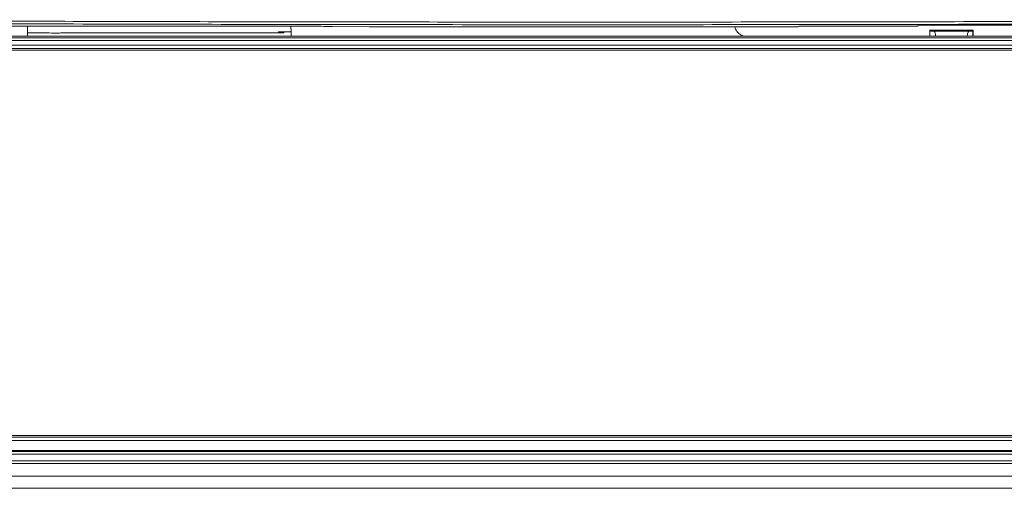
# Model space of a CAD drawing. Extents: x 273.4 to 344.6, y 156.2 to 194.8.
# Drawn here: x 304.8 to 312.1, y 156.2 to 159.7 of the extents above; entities that cross this region are included whole.
import ezdxf

# ---------------------------------------------------------------- set-up
doc = ezdxf.new("R2010")
doc.units = 0
doc.header["$MEASUREMENT"] = 0
doc.layers.get('0').update_dxf_attribs({"lineweight": 0})

msp = doc.modelspace()

# ---------------------------------------------------------------- linework, layer by layer
at = {"color": 18, "lineweight": 0, "true_color": 0x000000}
for p, q in [((304.8393, 159.6322), (306.9452, 159.6322)), ((304.8828, 159.6322), (304.8841, 159.5575)), ((306.8434, 159.5904), (306.8425, 159.6322)), ((307.1517, 159.6312), (307.4244, 159.6284)), ((307.1519, 159.6312), (307.1517, 159.6312)), ((307.1519, 159.6312), (307.424, 159.6285)), ((307.5125, 159.628), (310.6043, 159.628)), ((310.6055, 159.6283), (310.6163, 159.6319)), ((310.6556, 159.6325), (311.4372, 159.6325)), ((311.4962, 159.6335), (311.514, 159.6394)), ((311.5024, 159.6345), (311.5202, 159.6404)), ((311.5533, 159.6401), (315.8571, 159.6401)), ((299.0664, 159.5575), (318.9634, 159.5575)), ((304.9194, 159.583), (304.8837, 159.583)), ((305.2243, 159.583), (306.5867, 159.583)), ((306.6711, 159.583), (306.7485, 159.583)), ((306.7485, 159.5818), (306.7485, 159.583)), ((306.7485, 159.583), (306.75, 159.583)), ((306.7893, 159.583), (306.7895, 159.5904)), ((306.7895, 159.5904), (306.8237, 159.5904)), ((306.844, 159.5575), (306.8434, 159.5904)), ((311.5899, 159.6042), (311.5899, 159.5575)), ((311.9124, 159.6042), (311.5899, 159.6042)), ((311.5899, 159.6042), (311.5916, 159.5956)), ((311.5916, 159.5956), (311.9107, 159.5956)), ((311.5916, 159.5956), (311.5916, 159.5575)), ((311.633, 159.5626), (311.633, 159.5575)), ((311.8693, 159.5575), (311.8693, 159.5615)), ((311.9107, 159.5956), (311.9124, 159.6042)), ((311.9107, 159.5575), (311.9107, 159.5956)), ((311.9124, 159.5575), (311.9124, 159.6042)), ((323.8533, 159.4911), (294.1766, 159.4911)), ((319.23, 159.5457), (298.7998, 159.5457)), ((298.7998, 159.5257), (319.23, 159.5257)), ((294.1891, 159.4659), (323.8408, 159.4659)), ((323.8408, 159.4541), (294.1891, 159.4541)), ((294.1766, 156.5541), (323.8533, 156.5541)), ((294.1891, 156.5911), (323.8408, 156.5911)), ((323.8408, 156.5793), (294.1891, 156.5793)), ((316.0927, 156.4809), (302.8901, 156.4809)), ((297.3302, 156.4734), (320.6996, 156.4734)), ((297.3498, 156.4539), (320.6801, 156.4539)), ((320.6801, 156.4043), (297.3498, 156.4043)), ((297.3498, 156.3847), (320.6801, 156.3847)), ((319.9756, 156.2898), (298.0543, 156.2898)), ((319.9756, 156.1993), (298.0543, 156.1993))]:
    msp.add_line(p, q, dxfattribs=at)
for points in [[(310.6043, 159.628), (310.6051, 159.6282), (310.6055, 159.6283)], [(310.6055, 159.6283), (310.6094, 159.6286), (310.6118, 159.6293)], [(311.4962, 159.6335), (311.5, 159.6339), (311.5024, 159.6345)], [(306.7501, 159.5904), (306.75, 159.5863), (306.75, 159.583)]]:
    msp.add_lwpolyline(points, dxfattribs=at)
for points, knots in [([(302.1941, 159.6614), (302.5488, 159.6596), (302.9036, 159.6578), (303.2612, 159.6562), (303.6187, 159.6547), (303.979, 159.6533), (304.3409, 159.652), (304.7027, 159.6507), (305.0661, 159.6496), (305.4308, 159.6486), (305.7955, 159.6476), (306.1616, 159.6468), (306.5286, 159.6461), (306.8956, 159.6455), (307.2635, 159.6449), (307.6319, 159.6445), (308.0003, 159.6442), (308.3692, 159.6439), (308.7382, 159.6439), (309.1072, 159.6438), (309.4763, 159.6439), (309.8451, 159.6441), (310.1831, 159.6443), (310.5209, 159.6446), (310.8582, 159.6451), (311.1954, 159.6456), (311.5321, 159.6461), (311.8679, 159.6469), (312.2037, 159.6476), (312.5386, 159.6484), (312.8724, 159.6494), (313.2061, 159.6503), (313.5386, 159.6514), (313.8697, 159.6526), (314.2009, 159.6538), (314.5307, 159.6552), (314.8581, 159.6566), (315.1856, 159.6581), (315.5107, 159.6598), (315.8358, 159.6614)], [0, 0, 0, 0, 1, 1, 1, 2, 2, 2, 3, 3, 3, 4, 4, 4, 5, 5, 5, 6, 6, 6, 7, 7, 7, 8, 8, 8, 9, 9, 9, 10, 10, 10, 11, 11, 11, 12, 12, 12, 13, 13, 13, 13]), ([(315.8301, 159.6811), (315.4756, 159.6793), (315.1211, 159.6775), (314.7639, 159.6759), (314.4067, 159.6743), (314.0466, 159.6729), (313.6851, 159.6717), (313.3236, 159.6704), (312.9605, 159.6693), (312.5961, 159.6683), (312.2316, 159.6673), (311.8658, 159.6665), (311.4992, 159.6658), (311.1325, 159.6651), (310.7649, 159.6646), (310.3968, 159.6642), (310.0287, 159.6639), (309.6601, 159.6636), (309.2915, 159.6636), (308.9228, 159.6635), (308.554, 159.6636), (308.1855, 159.6638), (307.8477, 159.664), (307.5102, 159.6643), (307.1732, 159.6648), (306.8362, 159.6652), (306.4998, 159.6658), (306.1643, 159.6665), (305.8288, 159.6673), (305.4941, 159.6681), (305.1607, 159.6691), (304.8273, 159.67), (304.495, 159.6711), (304.1642, 159.6723), (303.8333, 159.6735), (303.5038, 159.6748), (303.1766, 159.6763), (302.8494, 159.6778), (302.5246, 159.6794), (302.1998, 159.6811)], [0, 0, 0, 0, 1, 1, 1, 2, 2, 2, 3, 3, 3, 4, 4, 4, 5, 5, 5, 6, 6, 6, 7, 7, 7, 8, 8, 8, 9, 9, 9, 10, 10, 10, 11, 11, 11, 12, 12, 12, 13, 13, 13, 13]), ([(304.7507, 159.6326), (304.7665, 159.6324), (304.7822, 159.6323), (304.7989, 159.6322), (304.812, 159.6322), (304.8257, 159.6322), (304.8393, 159.6322)], [0, 0, 0, 0, 1, 1, 1, 2, 2, 2, 2]), ([(306.9452, 159.6322), (306.9858, 159.6321), (307.0265, 159.6321), (307.0647, 159.6319), (307.0947, 159.6317), (307.1233, 159.6314), (307.1519, 159.6312)], [0, 0, 0, 0, 1, 1, 1, 2, 2, 2, 2]), ([(307.424, 159.6285), (307.4397, 159.6283), (307.4555, 159.6282), (307.4721, 159.6281), (307.4852, 159.6281), (307.4989, 159.6281), (307.5125, 159.628)], [0, 0, 0, 0, 1, 1, 1, 2, 2, 2, 2]), ([(310.1411, 159.628), (310.1431, 159.6222), (310.1451, 159.6165), (310.1476, 159.6109), (310.1529, 159.5991), (310.1608, 159.5882), (310.1704, 159.5796), (310.1804, 159.5706), (310.1923, 159.5641), (310.2043, 159.5575)], [0, 0, 0, 0, 1, 1, 1, 2, 2, 2, 3, 3, 3, 3]), ([(310.6163, 159.6319), (310.6173, 159.6319), (310.6183, 159.632), (310.6207, 159.6321), (310.6231, 159.6322), (310.6268, 159.6323), (310.6313, 159.6324), (310.6347, 159.6324), (310.6386, 159.6324), (310.6428, 159.6325), (310.6469, 159.6325), (310.6513, 159.6325), (310.6556, 159.6325)], [0, 0, 0, 0, 1, 1, 1, 2, 2, 2, 3, 3, 3, 4, 4, 4, 4]), ([(311.4372, 159.6325), (311.4455, 159.6325), (311.4538, 159.6325), (311.4612, 159.6326), (311.4687, 159.6327), (311.4755, 159.6328), (311.4811, 159.6329), (311.4855, 159.633), (311.4892, 159.633), (311.4916, 159.6332), (311.494, 159.6333), (311.4951, 159.6334), (311.4962, 159.6335)], [0, 0, 0, 0, 1, 1, 1, 2, 2, 2, 3, 3, 3, 4, 4, 4, 4]), ([(311.514, 159.6394), (311.515, 159.6395), (311.5159, 159.6396), (311.5183, 159.6397), (311.5207, 159.6398), (311.5245, 159.6399), (311.5289, 159.6399), (311.5324, 159.64), (311.5363, 159.64), (311.5404, 159.64), (311.5445, 159.64), (311.5489, 159.6401), (311.5533, 159.6401)], [0, 0, 0, 0, 1, 1, 1, 2, 2, 2, 3, 3, 3, 4, 4, 4, 4]), ([(304.9194, 159.583), (304.9495, 159.5828), (304.9795, 159.5826), (305.0073, 159.5824), (305.0337, 159.5823), (305.058, 159.5822), (305.0792, 159.5822), (305.1005, 159.5822), (305.1186, 159.5822), (305.1306, 159.5823), (305.1431, 159.5825), (305.1489, 159.5827), (305.1547, 159.5829)], [0, 0, 0, 0, 1, 1, 1, 2, 2, 2, 3, 3, 3, 4, 4, 4, 4]), ([(305.2243, 159.583), (305.206, 159.5829), (305.1876, 159.5828), (305.176, 159.5828), (305.1645, 159.5828), (305.1596, 159.5828), (305.1548, 159.5829)], [0, 0, 0, 0, 1, 1, 1, 2, 2, 2, 2]), ([(306.6711, 159.583), (306.6655, 159.5829), (306.66, 159.5828), (306.6426, 159.5828), (306.6289, 159.5828), (306.6078, 159.5829), (306.5867, 159.583)], [0, 0, 0, 0, 1, 1, 1, 2, 2, 2, 2]), ([(306.75, 159.583), (306.7506, 159.5831), (306.7513, 159.5832), (306.7532, 159.5832), (306.755, 159.5833), (306.7581, 159.5833), (306.7618, 159.5833), (306.7654, 159.5833), (306.7697, 159.5833), (306.7744, 159.5832), (306.7791, 159.5832), (306.7842, 159.5831), (306.7893, 159.583)], [0, 0, 0, 0, 1, 1, 1, 2, 2, 2, 3, 3, 3, 4, 4, 4, 4]), ([(306.7895, 159.5904), (306.7844, 159.5905), (306.7793, 159.5905), (306.7746, 159.5906), (306.7699, 159.5906), (306.7656, 159.5907), (306.7619, 159.5907), (306.7582, 159.5907), (306.7552, 159.5906), (306.7533, 159.5906), (306.7514, 159.5905), (306.7508, 159.5905), (306.7501, 159.5904)], [0, 0, 0, 0, 1, 1, 1, 2, 2, 2, 3, 3, 3, 4, 4, 4, 4])]:
    msp.add_open_spline(points, degree=3, knots=knots, dxfattribs=at)
for points in [[(306.8434, 159.5904), (306.8368, 159.5906), (306.8303, 159.5906), (306.8237, 159.5904)], [(311.633, 159.5626), (311.633, 159.5743), (311.6295, 159.5858), (311.6229, 159.5956)], [(311.8801, 159.5956), (311.873, 159.5856), (311.8693, 159.5737), (311.8693, 159.5615)]]:
    msp.add_open_spline(points, degree=3, dxfattribs=at)

doc.saveas('drawing.dxf')
